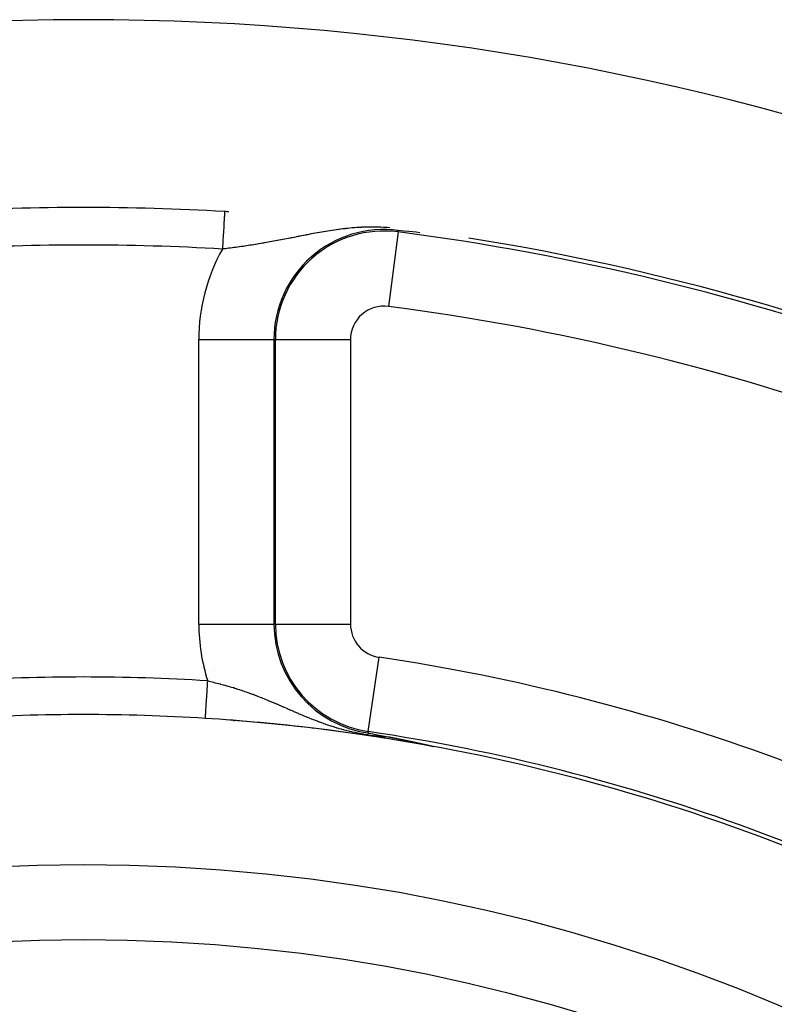
# Model space of a CAD drawing. Extents: x 24 to 889, y -458 to 237.
# Drawn here: x 818 to 838, y -66 to -39 of the extents above; entities that cross this region are included whole.
import ezdxf

# ---------------------------------------------------------------- set-up
doc = ezdxf.new("R2010")
doc.units = 0
doc.linetypes.add('DASHED', pattern=[11.05, 8.7, -2.35])
doc.layers.get('0').update_dxf_attribs({"linetype": 'CONTINUOUS'})
doc.layers.add('NEVIDI', color=4, linetype='DASHED')

msp = doc.modelspace()

# ---------------------------------------------------------------- linework, layer by layer
at = {"color": 2}
for p, q in [((828.13577, -45.090105), (827.983256, -45.074417)), ((828.266942, -45.103916), (828.13577, -45.090105)), ((828.461932, -45.125022), (828.266942, -45.103916)), ((828.554679, -45.135313), (828.461932, -45.125022)), ((824.670451, -55.554555), (824.67226, -55.554555)), ((823.604856, -57.238828), (823.604856, -57.240964)), ((823.604856, -57.246859), (823.604856, -57.247923)), ((823.604856, -58.119781), (823.604856, -58.136061)), ((827.174383, -58.455385), (827.22101, -58.463743)), ((827.22101, -58.463743), (827.427124, -58.50118)), ((827.427124, -58.50118), (827.527085, -58.519614)), ((827.527085, -58.519614), (827.705723, -58.55298)), ((827.705723, -58.55298), (827.707079, -58.553236)), ((827.707079, -58.553236), (827.708436, -58.553491)), ((827.708436, -58.553491), (827.709794, -58.553747)), ((827.709794, -58.553747), (827.711152, -58.554003)), ((827.711152, -58.554003), (827.712512, -58.55426)), ((827.712512, -58.55426), (827.713872, -58.554516)), ((827.713872, -58.554516), (827.715233, -58.554773)), ((827.715233, -58.554773), (827.716595, -58.555031)), ((827.716595, -58.555031), (827.717958, -58.555288)), ((827.717958, -58.555288), (827.719095, -58.555503)), ((827.719095, -58.555503), (827.719322, -58.555546)), ((827.719322, -58.555546), (827.720687, -58.555804)), ((827.720687, -58.555804), (827.722053, -58.556062)), ((827.722053, -58.556062), (827.72342, -58.556321)), ((827.72342, -58.556321), (827.724788, -58.55658)), ((827.724788, -58.55658), (827.726157, -58.55684)), ((827.726157, -58.55684), (827.727527, -58.557099)), ((827.727527, -58.557099), (827.728898, -58.55736)), ((827.728898, -58.55736), (827.730271, -58.55762)), ((827.730271, -58.55762), (827.731645, -58.557881)), ((827.731645, -58.557881), (827.73302, -58.558142)), ((827.73302, -58.558142), (827.734396, -58.558403)), ((827.734396, -58.558403), (827.735774, -58.558665)), ((827.735774, -58.558665), (827.737153, -58.558927)), ((827.737153, -58.558927), (827.738534, -58.55919)), ((827.738534, -58.55919), (827.739915, -58.559453)), ((827.739915, -58.559453), (827.741299, -58.559717)), ((827.741299, -58.559717), (827.742683, -58.55998)), ((827.742683, -58.55998), (827.74407, -58.560245)), ((827.74407, -58.560245), (827.745457, -58.560509)), ((827.745457, -58.560509), (827.746847, -58.560774)), ((827.746847, -58.560774), (827.748237, -58.56104)), ((827.748237, -58.56104), (827.74963, -58.561306)), ((827.74963, -58.561306), (827.751024, -58.561572)), ((827.751024, -58.561572), (827.75242, -58.561839)), ((827.75242, -58.561839), (827.752719, -58.561896)), ((827.752719, -58.561896), (827.753817, -58.562106)), ((827.753817, -58.562106), (827.755217, -58.562374)), ((827.755217, -58.562374), (827.756618, -58.562642)), ((827.756618, -58.562642), (827.75802, -58.56291)), ((827.75802, -58.56291), (827.759425, -58.563179)), ((827.759425, -58.563179), (827.760831, -58.563449)), ((827.760831, -58.563449), (827.76224, -58.563719)), ((827.76224, -58.563719), (827.76365, -58.56399)), ((827.76365, -58.56399), (827.765062, -58.564261)), ((827.765062, -58.564261), (827.766476, -58.564532)), ((827.766476, -58.564532), (827.767892, -58.564804)), ((827.767892, -58.564804), (827.76931, -58.565077)), ((827.76931, -58.565077), (827.770731, -58.56535)), ((827.770731, -58.56535), (827.771137, -58.565428)), ((827.771137, -58.565428), (827.772153, -58.565623)), ((827.772153, -58.565623), (827.773577, -58.565898)), ((827.773577, -58.565898), (827.775004, -58.566172)), ((827.775004, -58.566172), (827.776433, -58.566448)), ((827.776433, -58.566448), (827.777864, -58.566723)), ((827.777864, -58.566723), (827.779297, -58.567)), ((827.779297, -58.567), (827.780732, -58.567277)), ((827.780732, -58.567277), (827.78217, -58.567554)), ((827.78217, -58.567554), (827.78361, -58.567832)), ((827.78361, -58.567832), (827.785052, -58.568111)), ((827.785052, -58.568111), (827.786497, -58.56839)), ((827.786497, -58.56839), (827.787944, -58.56867)), ((827.787944, -58.56867), (827.789394, -58.56895)), ((827.789394, -58.56895), (827.790846, -58.569231)), ((827.790846, -58.569231), (827.792301, -58.569513)), ((827.792301, -58.569513), (827.793758, -58.569795)), ((827.793758, -58.569795), (827.795218, -58.570078)), ((827.795218, -58.570078), (827.79668, -58.570362)), ((827.79668, -58.570362), (827.798145, -58.570646)), ((827.798145, -58.570646), (827.799612, -58.570931)), ((827.799612, -58.570931), (827.801083, -58.571216)), ((827.801083, -58.571216), (827.802555, -58.571503)), ((827.802555, -58.571503), (827.804031, -58.571789)), ((827.804031, -58.571789), (827.80551, -58.572077)), ((827.80551, -58.572077), (827.806991, -58.572365)), ((827.806991, -58.572365), (827.808475, -58.572654)), ((827.808475, -58.572654), (827.809856, -58.572923)), ((827.809856, -58.572923), (827.809962, -58.572944)), ((827.809962, -58.572944), (827.811452, -58.573234)), ((827.811452, -58.573234), (827.812945, -58.573525)), ((827.812945, -58.573525), (827.81444, -58.573816)), ((827.81444, -58.573816), (827.815939, -58.574109)), ((827.815939, -58.574109), (827.817441, -58.574402)), ((827.817441, -58.574402), (827.818945, -58.574696)), ((827.818945, -58.574696), (827.820453, -58.57499)), ((827.820453, -58.57499), (827.821964, -58.575286)), ((827.821964, -58.575286), (827.823478, -58.575582)), ((827.823478, -58.575582), (827.824995, -58.575878)), ((827.824995, -58.575878), (827.826515, -58.576176)), ((827.826515, -58.576176), (827.828039, -58.576474)), ((827.828039, -58.576474), (827.829566, -58.576774)), ((827.829566, -58.576774), (827.831096, -58.577073)), ((827.831096, -58.577073), (827.832629, -58.577374)), ((827.832629, -58.577374), (827.834166, -58.577676)), ((827.834166, -58.577676), (827.835706, -58.577978)), ((827.835706, -58.577978), (827.837249, -58.578281)), ((827.837249, -58.578281), (827.838796, -58.578585)), ((827.838796, -58.578585), (827.840347, -58.578889)), ((827.840347, -58.578889), (827.8419, -58.579195)), ((827.8419, -58.579195), (827.843458, -58.579501)), ((827.843458, -58.579501), (827.845018, -58.579809)), ((827.845018, -58.579809), (827.846583, -58.580117)), ((827.846583, -58.580117), (827.848151, -58.580425)), ((827.848151, -58.580425), (827.849723, -58.580735)), ((827.849723, -58.580735), (827.851298, -58.581046)), ((827.851298, -58.581046), (827.852877, -58.581357)), ((827.852877, -58.581357), (827.854459, -58.58167)), ((827.854459, -58.58167), (827.856046, -58.581983)), ((827.856046, -58.581983), (827.857636, -58.582297)), ((827.857636, -58.582297), (827.85923, -58.582612)), ((827.85923, -58.582612), (827.860828, -58.582928)), ((827.860828, -58.582928), (827.86243, -58.583245)), ((827.86243, -58.583245), (827.864035, -58.583562)), ((827.864035, -58.583562), (827.865645, -58.583881)), ((827.865645, -58.583881), (827.867057, -58.584161)), ((827.867057, -58.584161), (827.867258, -58.584201)), ((827.867258, -58.584201), (827.868876, -58.584521)), ((827.868876, -58.584521), (827.870497, -58.584842)), ((827.870497, -58.584842), (827.872123, -58.585165)), ((827.872123, -58.585165), (827.873753, -58.585488)), ((827.873753, -58.585488), (827.875386, -58.585812)), ((827.875386, -58.585812), (827.877024, -58.586138)), ((827.877024, -58.586138), (827.878666, -58.586464)), ((827.878666, -58.586464), (827.880312, -58.586791)), ((827.880312, -58.586791), (827.881963, -58.587119)), ((827.881963, -58.587119), (827.883617, -58.587449)), ((827.883617, -58.587449), (827.885276, -58.587779)), ((827.885276, -58.587779), (827.88694, -58.58811)), ((827.88694, -58.58811), (827.888607, -58.588442)), ((827.888607, -58.588442), (827.890279, -58.588775)), ((827.890279, -58.588775), (827.891956, -58.58911)), ((827.891956, -58.58911), (827.893636, -58.589445)), ((827.893636, -58.589445), (827.895322, -58.589781)), ((827.895322, -58.589781), (827.897011, -58.590118)), ((827.897011, -58.590118), (827.898706, -58.590457)), ((827.898706, -58.590457), (827.900404, -58.590796)), ((827.900404, -58.590796), (827.902108, -58.591137)), ((827.902108, -58.591137), (827.903816, -58.591478)), ((827.903816, -58.591478), (827.905528, -58.591821)), ((827.905528, -58.591821), (827.907246, -58.592165)), ((827.907246, -58.592165), (827.908968, -58.59251)), ((827.908968, -58.59251), (827.910694, -58.592856)), ((827.910694, -58.592856), (827.911733, -58.593064)), ((827.911733, -58.593064), (827.912426, -58.593203)), ((827.912426, -58.593203), (827.914162, -58.593551)), ((827.914162, -58.593551), (827.915903, -58.5939)), ((827.915903, -58.5939), (827.917649, -58.59425)), ((827.917649, -58.59425), (827.9194, -58.594602)), ((827.9194, -58.594602), (827.921155, -58.594954)), ((827.921155, -58.594954), (827.922916, -58.595308)), ((827.922916, -58.595308), (827.924681, -58.595663)), ((827.924681, -58.595663), (827.926452, -58.596019)), ((827.926452, -58.596019), (827.928227, -58.596376)), ((827.928227, -58.596376), (827.930008, -58.596735)), ((827.930008, -58.596735), (827.931794, -58.597094)), ((827.931794, -58.597094), (827.933584, -58.597455)), ((827.933584, -58.597455), (827.93538, -58.597817)), ((827.93538, -58.597817), (827.937181, -58.59818)), ((827.937181, -58.59818), (827.938988, -58.598545)), ((827.938988, -58.598545), (827.940799, -58.59891)), ((827.940799, -58.59891), (827.941777, -58.599108)), ((827.941777, -58.599108), (827.942616, -58.599277)), ((827.942616, -58.599277), (827.944438, -58.599645)), ((827.944438, -58.599645), (827.946265, -58.600014)), ((827.946265, -58.600014), (827.948098, -58.600385)), ((827.948098, -58.600385), (827.949936, -58.600756)), ((827.949936, -58.600756), (827.95178, -58.601129)), ((827.95178, -58.601129), (827.953629, -58.601503)), ((827.953629, -58.601503), (827.954977, -58.601776)), ((827.954977, -58.601776), (827.955483, -58.601879)), ((827.955483, -58.601879), (827.957343, -58.602256)), ((827.957343, -58.602256), (827.959208, -58.602634)), ((827.959208, -58.602634), (827.961079, -58.603013)), ((827.961079, -58.603013), (827.962956, -58.603393)), ((827.962956, -58.603393), (827.964838, -58.603775)), ((827.964838, -58.603775), (827.966726, -58.604158)), ((827.966726, -58.604158), (827.968619, -58.604543)), ((827.968619, -58.604543), (827.970519, -58.604929)), ((827.970519, -58.604929), (827.971471, -58.605122)), ((827.971471, -58.605122), (827.972424, -58.605316)), ((827.972424, -58.605316), (827.974335, -58.605704)), ((827.974335, -58.605704), (827.976252, -58.606094)), ((827.976252, -58.606094), (827.978174, -58.606486)), ((827.978174, -58.606486), (827.980103, -58.606878)), ((827.980103, -58.606878), (827.982038, -58.607272)), ((827.982038, -58.607272), (827.983979, -58.607667)), ((827.983979, -58.607667), (827.985925, -58.608064)), ((827.985925, -58.608064), (827.987878, -58.608462)), ((827.987878, -58.608462), (827.989837, -58.608862)), ((827.989837, -58.608862), (827.991802, -58.609263)), ((827.991802, -58.609263), (827.993774, -58.609665)), ((827.993774, -58.609665), (827.995751, -58.610069)), ((827.995751, -58.610069), (827.997013, -58.610327)), ((827.997013, -58.610327), (827.997735, -58.610474)), ((827.997735, -58.610474), (827.999725, -58.610881)), ((827.999725, -58.610881), (828.001722, -58.611289)), ((828.001722, -58.611289), (828.003725, -58.611699)), ((828.003725, -58.611699), (828.005734, -58.61211)), ((828.005734, -58.61211), (828.00775, -58.612523)), ((828.00775, -58.612523), (828.009772, -58.612937)), ((828.009772, -58.612937), (828.011801, -58.613352)), ((828.011801, -58.613352), (828.013836, -58.61377)), ((828.013836, -58.61377), (828.015878, -58.614188)), ((828.015878, -58.614188), (828.017927, -58.614608)), ((828.017927, -58.614608), (828.019982, -58.61503)), ((828.019982, -58.61503), (828.021568, -58.615356)), ((828.021568, -58.615356), (828.022044, -58.615453)), ((828.022044, -58.615453), (828.024113, -58.615878)), ((828.024113, -58.615878), (828.026189, -58.616305)), ((828.026189, -58.616305), (828.028271, -58.616733)), ((828.028271, -58.616733), (828.030361, -58.617162)), ((828.030361, -58.617162), (828.032457, -58.617593)), ((828.032457, -58.617593), (828.03456, -58.618026)), ((828.03456, -58.618026), (828.03667, -58.61846)), ((828.03667, -58.61846), (828.038081, -58.618751)), ((828.038081, -58.618751), (828.038788, -58.618896)), ((828.038788, -58.618896), (828.040912, -58.619334)), ((828.040912, -58.619334), (828.043043, -58.619773)), ((828.043043, -58.619773), (828.045182, -58.620214)), ((828.045182, -58.620214), (828.047328, -58.620656)), ((828.047328, -58.620656), (828.049481, -58.621101)), ((828.049481, -58.621101), (828.051641, -58.621546)), ((828.051641, -58.621546), (828.05195, -58.62161)), ((828.05195, -58.62161), (828.053808, -58.621994)), ((828.053808, -58.621994), (828.055983, -58.622443)), ((828.055983, -58.622443), (828.058165, -58.622894)), ((828.058165, -58.622894), (828.060355, -58.623346)), ((828.060355, -58.623346), (828.062552, -58.623801)), ((828.062552, -58.623801), (828.064756, -58.624257)), ((828.064756, -58.624257), (828.066968, -58.624714)), ((828.066968, -58.624714), (828.069188, -58.625174)), ((828.069188, -58.625174), (828.071415, -58.625635)), ((828.071415, -58.625635), (828.073649, -58.626098)), ((828.073649, -58.626098), (828.075892, -58.626563)), ((828.075892, -58.626563), (828.078142, -58.627029)), ((828.078142, -58.627029), (828.078315, -58.627065)), ((828.078315, -58.627065), (828.0804, -58.627498)), ((828.0804, -58.627498), (828.082665, -58.627968)), ((828.082665, -58.627968), (828.084939, -58.62844)), ((828.084939, -58.62844), (828.08722, -58.628913)), ((828.08722, -58.628913), (828.089509, -58.629389)), ((828.089509, -58.629389), (828.091806, -58.629866)), ((828.091806, -58.629866), (828.094111, -58.630345)), ((828.094111, -58.630345), (828.096424, -58.630826)), ((828.096424, -58.630826), (828.098745, -58.631309)), ((828.098745, -58.631309), (828.101074, -58.631794)), ((828.101074, -58.631794), (828.103411, -58.632281)), ((828.103411, -58.632281), (828.105756, -58.632769)), ((828.105756, -58.632769), (828.10811, -58.633259)), ((828.10811, -58.633259), (828.110471, -58.633752)), ((828.110471, -58.633752), (828.112841, -58.634246)), ((828.112841, -58.634246), (828.115219, -58.634742)), ((828.115219, -58.634742), (828.115952, -58.634895)), ((828.115952, -58.634895), (828.118083, -58.635339)), ((828.118083, -58.635339), (828.119451, -58.635625)), ((828.119451, -58.635625), (828.119999, -58.635739)), ((828.119999, -58.635739), (828.122401, -58.636241)), ((828.122401, -58.636241), (828.124812, -58.636745)), ((828.124812, -58.636745), (828.127231, -58.63725)), ((828.127231, -58.63725), (828.129658, -58.637757)), ((828.129658, -58.637757), (828.132094, -58.638267)), ((828.132094, -58.638267), (828.134538, -58.638778)), ((828.134538, -58.638778), (828.13699, -58.639291)), ((828.13699, -58.639291), (828.139451, -58.639806)), ((828.139451, -58.639806), (828.14192, -58.640324)), ((828.14192, -58.640324), (828.144398, -58.640843)), ((828.144398, -58.640843), (828.146884, -58.641364)), ((828.146884, -58.641364), (828.149378, -58.641887)), ((828.149378, -58.641887), (828.151881, -58.642411)), ((828.151881, -58.642411), (828.154392, -58.642938)), ((828.154392, -58.642938), (828.156912, -58.643467)), ((828.156912, -58.643467), (828.157249, -58.643538)), ((828.157249, -58.643538), (828.159441, -58.643998)), ((828.159441, -58.643998), (828.161977, -58.644531)), ((828.161977, -58.644531), (828.164523, -58.645066)), ((828.164523, -58.645066), (828.167077, -58.645603)), ((828.167077, -58.645603), (828.16964, -58.646141)), ((828.16964, -58.646141), (828.172211, -58.646682)), ((828.172211, -58.646682), (828.174791, -58.647225)), ((828.174791, -58.647225), (828.17738, -58.64777)), ((828.17738, -58.64777), (828.179977, -58.648317)), ((828.179977, -58.648317), (828.182584, -58.648866)), ((828.182584, -58.648866), (828.185198, -58.649417)), ((828.185198, -58.649417), (828.187822, -58.64997)), ((828.187822, -58.64997), (828.190454, -58.650525)), ((828.190454, -58.650525), (828.193096, -58.651082)), ((828.193096, -58.651082), (828.195745, -58.651641)), ((828.195745, -58.651641), (828.196077, -58.651711)), ((828.196077, -58.651711), (828.198404, -58.652202)), ((828.198404, -58.652202), (828.201072, -58.652766)), ((828.201072, -58.652766), (828.203748, -58.653331)), ((828.203748, -58.653331), (828.206434, -58.653899)), ((828.206434, -58.653899), (828.209128, -58.654468)), ((828.209128, -58.654468), (828.211831, -58.65504)), ((828.211831, -58.65504), (828.214544, -58.655613)), ((828.214544, -58.655613), (828.217265, -58.656189)), ((828.217265, -58.656189), (828.219995, -58.656767)), ((828.219995, -58.656767), (828.222734, -58.657347)), ((828.222734, -58.657347), (828.225482, -58.657929)), ((828.225482, -58.657929), (828.22824, -58.658514)), ((828.22824, -58.658514), (828.230502, -58.658993)), ((828.230502, -58.658993), (828.231006, -58.6591)), ((828.231006, -58.6591), (828.233781, -58.659688)), ((828.233781, -58.659688), (828.234599, -58.659862)), ((828.234599, -58.659862), (828.23632, -58.660227)), ((828.23632, -58.660227), (828.236566, -58.660279)), ((828.236566, -58.660279), (828.239359, -58.660872)), ((828.239359, -58.660872), (828.242162, -58.661467)), ((828.242162, -58.661467), (828.244974, -58.662064)), ((828.244974, -58.662064), (828.247795, -58.662663)), ((828.247795, -58.662663), (828.250626, -58.663265)), ((828.250626, -58.663265), (828.253465, -58.663868)), ((828.253465, -58.663868), (828.256314, -58.664474)), ((828.256314, -58.664474), (828.259172, -58.665082)), ((828.259172, -58.665082), (828.262039, -58.665692)), ((828.262039, -58.665692), (828.264916, -58.666304)), ((828.264916, -58.666304), (828.267802, -58.666919)), ((828.267802, -58.666919), (828.270697, -58.667536)), ((828.270697, -58.667536), (828.272794, -58.667983)), ((828.272794, -58.667983), (828.273602, -58.668155)), ((828.273602, -58.668155), (828.276516, -58.668776)), ((828.276516, -58.668776), (828.279439, -58.669399)), ((828.279439, -58.669399), (828.282372, -58.670025)), ((828.282372, -58.670025), (828.285314, -58.670653)), ((828.285314, -58.670653), (828.288266, -58.671283)), ((828.288266, -58.671283), (828.289745, -58.671598)), ((828.289745, -58.671598), (828.291226, -58.671915)), ((828.291226, -58.671915), (828.294196, -58.672549)), ((828.294196, -58.672549), (828.297175, -58.673186)), ((828.297175, -58.673186), (828.300163, -58.673824)), ((828.300163, -58.673824), (828.303161, -58.674465)), ((828.303161, -58.674465), (828.306167, -58.675108)), ((828.306167, -58.675108), (828.309183, -58.675753)), ((828.309183, -58.675753), (828.310932, -58.676128)), ((828.310932, -58.676128), (828.312207, -58.676401)), ((828.312207, -58.676401), (828.315241, -58.67705)), ((828.315241, -58.67705), (828.318283, -58.677702)), ((828.318283, -58.677702), (828.321335, -58.678356)), ((828.321335, -58.678356), (828.324395, -58.679012)), ((828.324395, -58.679012), (828.327465, -58.67967)), ((828.327465, -58.67967), (828.330543, -58.68033)), ((828.330543, -58.68033), (828.33363, -58.680992)), ((828.33363, -58.680992), (828.336726, -58.681657)), ((828.336726, -58.681657), (828.339831, -58.682323)), ((828.339831, -58.682323), (828.341027, -58.68258)), ((828.341027, -58.68258), (828.342944, -58.682992)), ((828.342944, -58.682992), (828.346067, -58.683663)), ((828.346067, -58.683663), (828.348727, -58.684234)), ((828.348727, -58.684234), (828.349198, -58.684335)), ((828.349198, -58.684335), (828.352337, -58.68501)), ((828.352337, -58.68501), (828.355486, -58.685687)), ((828.355486, -58.685687), (828.358643, -58.686367)), ((828.358643, -58.686367), (828.361808, -58.687048)), ((828.361808, -58.687048), (828.364982, -58.687731)), ((828.364982, -58.687731), (828.368165, -58.688416)), ((828.368165, -58.688416), (828.371356, -58.689104)), ((828.371356, -58.689104), (828.372519, -58.689354)), ((828.372519, -58.689354), (828.374556, -58.689793)), ((828.374556, -58.689793), (828.377764, -58.690484)), ((828.377764, -58.690484), (828.380981, -58.691178)), ((828.380981, -58.691178), (828.384206, -58.691873)), ((828.384206, -58.691873), (828.386515, -58.692372)), ((828.386515, -58.692372), (828.387439, -58.692571)), ((828.387439, -58.692571), (828.390681, -58.693271)), ((828.390681, -58.693271), (828.390897, -58.693317)), ((828.390897, -58.693317), (828.393931, -58.693972)), ((828.393931, -58.693972), (828.397189, -58.694676)), ((828.397189, -58.694676), (828.400456, -58.695382)), ((828.400456, -58.695382), (828.403731, -58.696089)), ((828.403731, -58.696089), (828.407014, -58.696799)), ((828.407014, -58.696799), (828.410305, -58.697511)), ((828.410305, -58.697511), (828.413604, -58.698224)), ((828.413604, -58.698224), (828.416912, -58.69894)), ((828.416912, -58.69894), (828.420227, -58.699658)), ((828.420227, -58.699658), (828.423551, -58.700377)), ((828.423551, -58.700377), (828.424185, -58.700514)), ((828.424185, -58.700514), (828.426882, -58.701099)), ((828.426882, -58.701099), (828.430221, -58.701822)), ((828.430221, -58.701822), (828.433568, -58.702547)), ((828.433568, -58.702547), (828.436922, -58.703274)), ((828.436922, -58.703274), (828.439386, -58.703809)), ((828.439386, -58.703809), (828.440284, -58.704003)), ((828.440284, -58.704003), (828.443653, -58.704734)), ((828.443653, -58.704734), (828.447029, -58.705467)), ((828.447029, -58.705467), (828.450413, -58.706202)), ((828.450413, -58.706202), (828.453804, -58.706938)), ((828.453804, -58.706938), (828.457201, -58.707676)), ((828.457201, -58.707676), (828.460606, -58.708416)), ((828.460606, -58.708416), (828.461846, -58.708685)), ((828.461846, -58.708685), (828.464018, -58.709158)), ((828.464018, -58.709158), (828.467437, -58.709901)), ((828.467437, -58.709901), (828.470862, -58.710646)), ((828.470862, -58.710646), (828.474294, -58.711393)), ((828.474294, -58.711393), (828.477732, -58.712141)), ((828.477732, -58.712141), (828.481177, -58.712891)), ((828.481177, -58.712891), (828.484628, -58.713643)), ((828.484628, -58.713643), (828.487004, -58.714161)), ((828.487004, -58.714161), (828.488086, -58.714397)), ((828.488086, -58.714397), (828.491549, -58.715152)), ((828.491549, -58.715152), (828.495019, -58.715908)), ((828.495019, -58.715908), (828.498495, -58.716667)), ((828.498495, -58.716667), (828.499403, -58.716865)), ((828.499403, -58.716865), (828.501977, -58.717426)), ((828.501977, -58.717426), (828.505464, -58.718188)), ((828.505464, -58.718188), (828.508958, -58.718951)), ((828.508958, -58.718951), (828.512457, -58.719715)), ((828.512457, -58.719715), (828.515962, -58.720481)), ((828.515962, -58.720481), (828.519472, -58.721248)), ((828.519472, -58.721248), (828.522988, -58.722017)), ((828.522988, -58.722017), (828.526509, -58.722787)), ((828.526509, -58.722787), (828.530035, -58.723559)), ((828.530035, -58.723559), (828.533566, -58.724332)), ((828.533566, -58.724332), (828.533988, -58.724425)), ((828.533988, -58.724425), (828.536942, -58.725072)), ((828.536942, -58.725072), (828.537103, -58.725107)), ((828.537103, -58.725107), (828.540644, -58.725883)), ((828.540644, -58.725883), (828.544191, -58.72666)), ((828.544191, -58.72666), (828.547742, -58.727439)), ((828.547742, -58.727439), (828.548808, -58.727672)), ((828.548808, -58.727672), (828.551298, -58.728219)), ((828.551298, -58.728219), (828.554858, -58.729)), ((828.554858, -58.729), (828.558423, -58.729782)), ((828.558423, -58.729782), (828.561993, -58.730566)), ((828.561993, -58.730566), (828.565567, -58.731351)), ((828.565567, -58.731351), (828.569145, -58.732138)), ((828.569145, -58.732138), (828.572728, -58.732925)), ((828.572728, -58.732925), (828.574358, -58.733284)), ((828.574358, -58.733284), (828.576315, -58.733714)), ((828.576315, -58.733714), (828.579905, -58.734504)), ((828.579905, -58.734504), (828.580539, -58.734643)), ((828.580539, -58.734643), (828.5835, -58.735295)), ((828.5835, -58.735295), (828.587097, -58.736087)), ((828.587097, -58.736087), (828.590699, -58.73688)), ((828.590699, -58.73688), (828.594304, -58.737675)), ((828.594304, -58.737675), (828.597912, -58.73847)), ((828.597912, -58.73847), (828.601523, -58.739266)), ((828.601523, -58.739266), (828.605137, -58.740063)), ((828.605137, -58.740063), (828.608754, -58.740862)), ((828.608754, -58.740862), (828.611743, -58.741522)), ((828.611743, -58.741522), (828.612373, -58.741661)), ((828.612373, -58.741661), (828.615995, -58.742461)), ((828.615995, -58.742461), (828.619619, -58.743262)), ((828.619619, -58.743262), (828.623246, -58.744063)), ((828.623246, -58.744063), (828.626471, -58.744777)), ((828.626471, -58.744777), (828.626874, -58.744866)), ((828.626874, -58.744866), (828.630505, -58.745669)), ((828.630505, -58.745669), (828.634137, -58.746473)), ((828.634137, -58.746473), (828.637771, -58.747278)), ((828.637771, -58.747278), (828.641406, -58.748083)), ((828.641406, -58.748083), (828.645043, -58.748889)), ((828.645043, -58.748889), (828.648681, -58.749695)), ((828.648681, -58.749695), (828.649156, -58.749801)), ((828.649156, -58.749801), (828.65232, -58.750503)), ((828.65232, -58.750503), (828.65596, -58.75131)), ((828.65596, -58.75131), (828.659601, -58.752119)), ((828.659601, -58.752119), (828.663242, -58.752927)), ((828.663242, -58.752927), (828.666884, -58.753736)), ((828.666884, -58.753736), (828.670526, -58.754546)), ((828.670526, -58.754546), (828.67224, -58.754927)), ((828.67224, -58.754927), (828.674169, -58.755356)), ((828.674169, -58.755356), (828.677811, -58.756167)), ((828.677811, -58.756167), (828.681452, -58.756977)), ((828.681452, -58.756977), (828.685093, -58.757788)), ((828.685093, -58.757788), (828.686458, -58.758092)), ((828.686458, -58.758092), (828.688732, -58.758599)), ((828.688732, -58.758599), (828.692369, -58.759409)), ((828.692369, -58.759409), (828.696003, -58.76022)), ((828.696003, -58.76022), (828.699635, -58.761031)), ((828.699635, -58.761031), (828.703263, -58.761841)), ((828.703263, -58.761841), (828.706888, -58.76265)), ((828.706888, -58.76265), (828.710508, -58.76346)), ((828.710508, -58.76346), (828.714124, -58.764269)), ((828.714124, -58.764269), (828.717735, -58.765077)), ((828.717735, -58.765077), (828.723689, -58.76641)), ((828.723689, -58.76641), (828.724941, -58.766691)), ((828.724941, -58.766691), (828.728534, -58.767497)), ((828.728534, -58.767497), (828.732121, -58.768301)), ((828.732121, -58.768301), (828.735701, -58.769105)), ((828.735701, -58.769105), (828.739273, -58.769907)), ((828.739273, -58.769907), (828.742837, -58.770709)), ((828.742837, -58.770709), (828.746392, -58.771509)), ((828.746392, -58.771509), (828.74923, -58.772148)), ((828.74923, -58.772148), (828.749939, -58.772307)), ((828.749939, -58.772307), (828.753476, -58.773104)), ((828.753476, -58.773104), (828.757004, -58.773899)), ((828.757004, -58.773899), (828.760521, -58.774693)), ((828.760521, -58.774693), (828.760674, -58.774728)), ((828.760674, -58.774728), (828.76319, -58.775296)), ((828.76319, -58.775296), (828.764028, -58.775485)), ((828.764028, -58.775485), (828.767523, -58.776275)), ((828.767523, -58.776275), (828.771007, -58.777063)), ((828.771007, -58.777063), (828.774479, -58.777849)), ((828.774479, -58.777849), (828.777938, -58.778633)), ((828.777938, -58.778633), (828.781384, -58.779414)), ((828.781384, -58.779414), (828.784816, -58.780193)), ((828.784816, -58.780193), (828.788233, -58.780969)), ((828.788233, -58.780969), (828.791636, -58.781743)), ((828.791636, -58.781743), (828.795022, -58.782514)), ((828.795022, -58.782514), (828.797169, -58.783003)), ((828.797169, -58.783003), (828.798393, -58.783282)), ((828.798393, -58.783282), (828.801747, -58.784047)), ((828.801747, -58.784047), (828.805083, -58.784808)), ((828.805083, -58.784808), (828.808402, -58.785567)), ((828.808402, -58.785567), (828.808609, -58.785614)), ((828.808609, -58.785614), (828.811703, -58.786322)), ((828.811703, -58.786322), (828.814984, -58.787073)), ((828.814984, -58.787073), (828.818245, -58.787821)), ((828.818245, -58.787821), (828.821484, -58.788565)), ((828.821484, -58.788565), (828.824699, -58.789304)), ((828.824699, -58.789304), (828.82789, -58.790039)), ((828.82789, -58.790039), (828.831055, -58.790768)), ((828.831055, -58.790768), (828.833149, -58.791252)), ((828.833149, -58.791252), (828.834192, -58.791493)), ((828.834192, -58.791493), (828.8373, -58.792211)), ((828.8373, -58.792211), (828.840377, -58.792924)), ((828.840377, -58.792924), (828.843423, -58.793631)), ((828.843423, -58.793631), (828.846435, -58.794331)), ((828.846435, -58.794331), (828.849412, -58.795025)), ((828.849412, -58.795025), (828.852353, -58.795712)), ((828.852353, -58.795712), (828.853603, -58.796004)), ((828.853603, -58.796004), (828.855257, -58.796391)), ((828.855257, -58.796391), (828.858122, -58.797063)), ((828.858122, -58.797063), (828.860946, -58.797726)), ((828.860946, -58.797726), (828.863728, -58.798382)), ((828.863728, -58.798382), (828.866468, -58.799029)), ((828.866468, -58.799029), (828.867955, -58.799381)), ((828.867955, -58.799381), (828.869162, -58.799667)), ((828.869162, -58.799667), (828.87181, -58.800296)), ((828.87181, -58.800296), (828.874411, -58.800916)), ((828.874411, -58.800916), (828.876963, -58.801526)), ((828.876963, -58.801526), (828.879464, -58.802126)), ((828.879464, -58.802126), (828.881911, -58.802716)), ((828.881911, -58.802716), (828.8843, -58.803293)), ((828.8843, -58.803293), (828.886629, -58.803859)), ((828.886629, -58.803859), (828.888894, -58.804412)), ((828.888894, -58.804412), (828.891092, -58.804951)), ((828.891092, -58.804951), (828.89322, -58.805477)), ((828.89322, -58.805477), (828.895274, -58.805988)), ((828.895274, -58.805988), (828.897253, -58.806483)), ((828.897253, -58.806483), (828.898528, -58.806804)), ((828.898528, -58.806804), (828.89989, -58.80715)), ((828.89989, -58.80715), (828.902564, -58.807835)), ((828.902564, -58.807835), (828.902706, -58.807872)), ((828.902706, -58.807872), (828.904354, -58.808301)), ((828.902847, -58.810501), (828.904601, -58.810809)), ((828.904354, -58.808301), (828.905913, -58.808711)), ((828.904601, -58.810809), (828.908631, -58.811408)), ((828.905913, -58.808711), (828.907379, -58.809103)), ((828.907379, -58.809103), (828.908747, -58.809475)), ((828.908747, -58.809475), (828.910015, -58.809826))]:
    msp.add_line(p, q, dxfattribs=at)
for centre, radius, start, end in [((819.604856, -109.464202), 70, 8.841531, 171.158469), ((819.604856, -109.464202), 65, 86.687188, 93.312812), ((819.604856, -109.464202), 65, 86.584919, 86.687188), ((819.604856, -109.464202), 65, 53.672597, 80.921537), ((827.604856, -55.554555), 2.931378, 180, 262.48366), ((821.604856, -55.464202), 2, 318.271485, 318.288467), ((821.604856, -55.464202), 2, 318.382711, 318.416943), ((821.604856, -55.464202), 2, 306.816411, 306.984552), ((819.604856, -109.464202), 51.5, 86.388797, 93.611203), ((819.604856, -109.464202), 51.5, 60.11602, 86.388797), ((819.604856, -109.464202), 51.5, 83.13966, 86.388797), ((819.604856, -109.464202), 51.5, 79.598582, 83.089222), ((819.604856, -109.464202), 47.5, 0, 180), ((819.604856, -109.464202), 45.5, 0, 180)]:
    msp.add_arc(centre, radius, start, end, dxfattribs=at)
at = {"layer": 'NEVIDI', "color": 7, "linetype": 'CONTINUOUS'}
for p, q in [((823.347565, -44.805412), (823.344153, -44.864352)), ((823.348445, -44.790204), (823.347565, -44.805412)), ((823.349235, -44.776562), (823.348445, -44.790204)), ((823.352129, -44.726569), (823.349235, -44.776562)), ((823.352855, -44.714024), (823.352129, -44.726569)), ((823.3535, -44.702881), (823.352855, -44.714024)), ((823.355804, -44.663083), (823.3535, -44.702881)), ((823.356377, -44.653177), (823.355804, -44.663083)), ((823.356862, -44.64479), (823.356377, -44.653177)), ((823.358543, -44.615758), (823.356862, -44.64479)), ((823.358938, -44.608936), (823.358543, -44.615758)), ((823.359262, -44.60334), (823.358938, -44.608936)), ((823.360286, -44.585648), (823.359262, -44.60334)), ((823.360499, -44.58196), (823.360286, -44.585648)), ((823.360655, -44.579275), (823.360499, -44.58196)), ((823.361008, -44.573168), (823.360655, -44.579275)), ((823.331873, -45.076498), (823.330721, -45.096416)), ((823.336149, -45.002642), (823.331873, -45.076498)), ((823.337275, -44.983179), (823.336149, -45.002642)), ((823.338328, -44.964992), (823.337275, -44.983179)), ((823.342203, -44.898046), (823.338328, -44.964992)), ((823.343215, -44.880554), (823.342203, -44.898046)), ((823.344153, -44.864352), (823.343215, -44.880554)), ((826.160647, -45.083389), (826.111923, -45.091158)), ((826.168293, -45.082189), (826.160647, -45.083389)), ((826.217245, -45.074641), (826.168293, -45.082189)), ((826.224928, -45.073478), (826.217245, -45.074641)), ((826.273879, -45.066205), (826.224928, -45.073478)), ((826.274471, -45.066118), (826.273879, -45.066205)), ((826.28222, -45.06499), (826.274471, -45.066118)), ((826.33206, -45.057885), (826.28222, -45.06499)), ((826.339884, -45.056794), (826.33206, -45.057885)), ((826.390248, -45.049933), (826.339884, -45.056794)), ((826.398154, -45.048882), (826.390248, -45.049933)), ((826.414309, -45.046756), (826.398154, -45.048882)), ((826.449008, -45.042293), (826.414309, -45.046756)), ((826.456912, -45.041297), (826.449008, -45.042293)), ((826.508433, -45.034987), (826.456912, -45.041297)), ((826.516483, -45.034031), (826.508433, -45.034987)), ((826.568515, -45.028051), (826.516483, -45.034031)), ((826.576424, -45.027172), (826.568515, -45.028051)), ((826.629101, -45.021534), (826.576424, -45.027172)), ((826.637147, -45.020705), (826.629101, -45.021534)), ((826.690488, -45.015437), (826.637147, -45.020705)), ((826.695602, -45.014953), (826.690488, -45.015437)), ((826.698558, -45.014674), (826.695602, -45.014953)), ((826.752563, -45.009806), (826.698558, -45.014674)), ((826.760737, -45.009106), (826.752563, -45.009806)), ((826.815437, -45.004665), (826.760737, -45.009106)), ((826.823718, -45.004031), (826.815437, -45.004665)), ((826.879126, -45.000047), (826.823718, -45.004031)), ((826.887518, -44.999484), (826.879126, -45.000047)), ((826.939903, -44.996214), (826.887518, -44.999484)), ((826.94374, -44.995992), (826.939903, -44.996214)), ((826.952261, -44.995505), (826.94374, -44.995992)), ((827.009567, -44.992534), (826.952261, -44.995505)), ((827.018148, -44.992134), (827.009567, -44.992534)), ((827.076154, -44.989744), (827.018148, -44.992134)), ((827.084953, -44.989429), (827.076154, -44.989744)), ((827.101923, -44.988857), (827.084953, -44.989429)), ((827.144414, -44.987634), (827.101923, -44.988857)), ((827.153139, -44.98742), (827.144414, -44.987634)), ((827.213897, -44.986288), (827.153139, -44.98742)), ((827.222736, -44.986176), (827.213897, -44.986288)), ((827.284951, -44.985772), (827.222736, -44.986176)), ((827.294044, -44.98577), (827.284951, -44.985772)), ((827.357811, -44.986159), (827.294044, -44.98577)), ((827.367136, -44.986276), (827.357811, -44.986159)), ((827.432825, -44.987535), (827.367136, -44.986276)), ((827.442456, -44.987785), (827.432825, -44.987535)), ((827.498054, -44.989556), (827.442456, -44.987785)), ((827.510449, -44.990027), (827.498054, -44.989556)), ((827.520101, -44.990413), (827.510449, -44.990027)), ((827.590585, -44.993751), (827.520101, -44.990413)), ((827.600892, -44.994315), (827.590585, -44.993751)), ((827.673872, -44.998879), (827.600892, -44.994315)), ((827.68455, -44.99963), (827.673872, -44.998879)), ((827.700484, -45.000791), (827.68455, -44.99963)), ((827.759845, -45.005539), (827.700484, -45.000791)), ((827.978121, -45.11388), (827.983256, -45.074417)), ((823.316247, -45.346463), (823.314924, -45.369324)), ((823.317544, -45.324045), (823.316247, -45.346463)), ((823.322394, -45.240265), (823.317544, -45.324045)), ((823.323664, -45.218323), (823.322394, -45.240265)), ((823.324905, -45.196893), (823.323664, -45.218323)), ((823.329495, -45.117596), (823.324905, -45.196893)), ((823.330721, -45.096416), (823.329495, -45.117596)), ((824.755767, -45.347335), (824.718336, -45.354348)), ((824.760446, -45.346454), (824.755767, -45.347335)), ((824.767089, -45.345203), (824.760446, -45.346454)), ((824.773026, -45.344084), (824.767089, -45.345203)), ((824.809179, -45.337239), (824.773026, -45.344084)), ((824.815985, -45.335945), (824.809179, -45.337239)), ((824.858099, -45.327907), (824.815985, -45.335945)), ((824.864944, -45.326595), (824.858099, -45.327907)), ((824.907294, -45.31845), (824.864944, -45.326595)), ((824.913963, -45.317163), (824.907294, -45.31845)), ((824.956351, -45.308956), (824.913963, -45.317163)), ((824.963236, -45.307619), (824.956351, -45.308956)), ((825.005673, -45.299355), (824.963236, -45.307619)), ((825.01257, -45.298009), (825.005673, -45.299355)), ((825.05527, -45.289653), (825.01257, -45.298009)), ((825.06221, -45.288292), (825.05527, -45.289653)), ((825.104983, -45.279889), (825.06221, -45.288292)), ((825.111951, -45.278518), (825.104983, -45.279889)), ((825.133237, -45.274325), (825.111951, -45.278518)), ((825.154904, -45.270052), (825.133237, -45.274325)), ((825.161887, -45.268674), (825.154904, -45.270052)), ((825.205117, -45.260135), (825.161887, -45.268674)), ((825.212146, -45.258745), (825.205117, -45.260135)), ((825.255486, -45.250176), (825.212146, -45.258745)), ((825.262508, -45.248788), (825.255486, -45.250176)), ((825.306195, -45.240153), (825.262508, -45.248788)), ((825.313299, -45.23875), (825.306195, -45.240153)), ((825.337123, -45.234047), (825.313299, -45.23875)), ((825.357093, -45.230109), (825.337123, -45.234047)), ((825.364216, -45.228705), (825.357093, -45.230109)), ((825.408398, -45.220012), (825.364216, -45.228705)), ((825.415554, -45.218607), (825.408398, -45.220012)), ((825.459857, -45.209926), (825.415554, -45.218607)), ((825.467065, -45.208517), (825.459857, -45.209926)), ((825.511706, -45.199817), (825.467065, -45.208517)), ((825.518969, -45.198406), (825.511706, -45.199817)), ((825.52951, -45.196361), (825.518969, -45.198406)), ((825.563915, -45.189705), (825.52951, -45.196361)), ((825.571227, -45.188295), (825.563915, -45.189705)), ((825.616464, -45.17961), (825.571227, -45.188295)), ((825.623826, -45.178204), (825.616464, -45.17961)), ((825.669468, -45.169527), (825.623826, -45.178204)), ((825.676659, -45.168168), (825.669468, -45.169527)), ((825.722433, -45.159565), (825.676659, -45.168168)), ((825.729875, -45.158175), (825.722433, -45.159565)), ((825.776072, -45.149605), (825.729875, -45.158175)), ((825.783331, -45.148267), (825.776072, -45.149605)), ((825.827141, -45.140256), (825.783331, -45.148267)), ((825.829843, -45.139765), (825.827141, -45.140256)), ((825.837137, -45.138443), (825.829843, -45.139765)), ((825.883965, -45.130025), (825.837137, -45.138443)), ((825.891309, -45.128717), (825.883965, -45.130025)), ((825.938472, -45.120397), (825.891309, -45.128717)), ((825.945885, -45.119103), (825.938472, -45.120397)), ((825.952177, -45.118007), (825.945885, -45.119103)), ((825.993354, -45.110901), (825.952177, -45.118007)), ((826.000801, -45.109629), (825.993354, -45.110901)), ((826.048729, -45.101541), (826.000801, -45.109629)), ((826.056249, -45.100288), (826.048729, -45.101541)), ((826.104388, -45.092378), (826.056249, -45.100288)), ((826.111923, -45.091158), (826.104388, -45.092378)), ((827.978121, -45.11388), (827.720213, -47.095952)), ((823.307271, -45.501522), (823.303241, -45.571151)), ((823.327594, -45.568207), (823.303243, -45.571155)), ((823.308589, -45.47876), (823.307271, -45.501522)), ((823.30993, -45.455596), (823.308589, -45.47876)), ((823.314924, -45.369324), (823.30993, -45.455596)), ((823.333738, -45.56746), (823.327594, -45.568207)), ((823.369627, -45.563063), (823.333738, -45.56746)), ((823.374273, -45.56249), (823.369627, -45.563063)), ((823.380595, -45.561709), (823.374273, -45.56249)), ((823.421178, -45.556657), (823.380595, -45.561709)), ((823.427334, -45.555885), (823.421178, -45.556657)), ((823.467926, -45.550753), (823.427334, -45.555885)), ((823.474246, -45.549948), (823.467926, -45.550753)), ((823.514725, -45.54475), (823.474246, -45.549948)), ((823.521069, -45.543928), (823.514725, -45.54475)), ((823.561636, -45.538636), (823.521069, -45.543928)), ((823.567994, -45.5378), (823.561636, -45.538636)), ((823.608645, -45.532412), (823.567994, -45.5378)), ((823.615016, -45.53156), (823.608645, -45.532412)), ((823.655665, -45.526085), (823.615016, -45.53156)), ((823.662031, -45.525221), (823.655665, -45.526085)), ((823.70082, -45.519913), (823.662031, -45.525221)), ((823.702745, -45.519648), (823.70082, -45.519913)), ((823.709126, -45.518767), (823.702745, -45.519648)), ((823.749916, -45.513093), (823.709126, -45.518767)), ((823.756308, -45.512197), (823.749916, -45.513093)), ((823.797144, -45.506424), (823.756308, -45.512197)), ((823.803545, -45.505511), (823.797144, -45.506424)), ((823.844432, -45.499637), (823.803545, -45.505511)), ((823.850839, -45.498709), (823.844432, -45.499637)), ((823.891797, -45.492729), (823.850839, -45.498709)), ((823.898215, -45.491785), (823.891797, -45.492729)), ((823.939358, -45.485681), (823.898215, -45.491785)), ((823.945692, -45.484734), (823.939358, -45.485681)), ((823.986892, -45.478524), (823.945692, -45.484734)), ((823.993349, -45.477543), (823.986892, -45.478524)), ((824.034626, -45.471224), (823.993349, -45.477543)), ((824.041095, -45.470226), (824.034626, -45.471224)), ((824.042078, -45.470074), (824.041095, -45.470226)), ((824.07335, -45.465217), (824.042078, -45.470074)), ((824.082451, -45.463795), (824.07335, -45.465217)), ((824.088932, -45.462779), (824.082451, -45.463795)), ((824.130498, -45.456217), (824.088932, -45.462779)), ((824.136997, -45.455183), (824.130498, -45.456217)), ((824.17867, -45.448504), (824.136997, -45.455183)), ((824.185203, -45.447449), (824.17867, -45.448504)), ((824.226973, -45.440653), (824.185203, -45.447449)), ((824.233518, -45.439581), (824.226973, -45.440653)), ((824.275554, -45.43264), (824.233518, -45.439581)), ((824.281928, -45.43158), (824.275554, -45.43264)), ((824.323878, -45.424552), (824.281928, -45.43158)), ((824.330412, -45.423449), (824.323878, -45.424552)), ((824.372309, -45.41633), (824.330412, -45.423449)), ((824.378865, -45.415208), (824.372309, -45.41633)), ((824.393722, -45.412658), (824.378865, -45.415208)), ((824.420727, -45.407994), (824.393722, -45.412658)), ((824.42727, -45.406859), (824.420727, -45.407994)), ((824.469122, -45.399547), (824.42727, -45.406859)), ((824.475676, -45.398395), (824.469122, -45.399547)), ((824.517551, -45.390982), (824.475676, -45.398395)), ((824.52411, -45.389814), (824.517551, -45.390982)), ((824.566027, -45.382299), (824.52411, -45.389814)), ((824.572595, -45.381115), (824.566027, -45.382299)), ((824.61456, -45.3735), (824.572595, -45.381115)), ((824.621113, -45.372304), (824.61456, -45.3735)), ((824.663109, -45.364595), (824.621113, -45.372304)), ((824.669689, -45.363381), (824.663109, -45.364595)), ((824.711747, -45.355577), (824.669689, -45.363381)), ((824.718336, -45.354348), (824.711747, -45.355577)), ((822.673479, -55.554555), (822.673479, -47.982497)), ((822.673479, -47.982497), (824.67226, -47.982497)), ((824.67226, -47.982497), (824.67226, -55.554555)), ((824.712056, -47.982497), (824.67226, -47.982497)), ((824.712056, -55.554555), (824.712056, -47.982497)), ((824.712056, -47.982497), (826.710838, -47.982497)), ((826.710838, -47.982497), (826.710838, -55.554555)), ((822.673479, -55.554555), (824.670451, -55.554555)), ((824.712056, -55.554555), (824.67226, -55.554555)), ((824.712056, -55.554555), (826.710838, -55.554555)), ((827.180225, -58.41602), (827.473624, -56.43889)), ((822.9043, -57.184157), (822.908646, -57.115297)), ((822.908646, -57.115297), (822.909721, -57.098266)), ((822.909721, -57.098266), (822.911603, -57.068444)), ((822.911603, -57.068444), (822.93928, -57.074722)), ((822.93928, -57.074722), (822.944997, -57.076029)), ((822.944997, -57.076029), (822.982281, -57.08464)), ((822.982281, -57.08464), (822.988005, -57.085976)), ((822.988005, -57.085976), (823.025337, -57.094774)), ((823.025337, -57.094774), (823.031058, -57.096136)), ((823.031058, -57.096136), (823.068069, -57.105038)), ((823.068069, -57.105038), (823.068248, -57.105081)), ((823.068248, -57.105081), (823.074143, -57.106514)), ((823.074143, -57.106514), (823.111296, -57.115633)), ((823.111296, -57.115633), (823.117002, -57.117047)), ((823.117002, -57.117047), (823.1542, -57.126363)), ((823.1542, -57.126363), (823.15991, -57.127807)), ((823.15991, -57.127807), (823.197139, -57.137319)), ((823.197139, -57.137319), (823.202942, -57.138817)), ((823.202942, -57.138817), (823.240145, -57.148513)), ((822.887992, -57.442572), (822.892059, -57.378127)), ((822.892059, -57.378127), (822.893097, -57.361681)), ((822.893097, -57.361681), (822.896014, -57.315461)), ((822.896014, -57.315461), (822.900252, -57.248303)), ((822.900252, -57.248303), (822.901318, -57.231413)), ((822.901318, -57.231413), (822.9043, -57.184157)), ((823.240145, -57.148513), (823.245868, -57.15002)), ((823.245868, -57.15002), (823.250408, -57.151217)), ((823.250408, -57.151217), (823.283104, -57.159918)), ((823.283104, -57.159918), (823.288817, -57.161451)), ((823.288817, -57.161451), (823.326064, -57.171547)), ((823.326064, -57.171547), (823.331786, -57.173113)), ((823.331786, -57.173113), (823.368972, -57.183389)), ((823.368972, -57.183389), (823.37435, -57.18489)), ((823.37435, -57.18489), (823.374743, -57.185)), ((823.374743, -57.185), (823.411969, -57.195484)), ((823.411969, -57.195484), (823.417693, -57.197112)), ((823.417693, -57.197112), (823.455007, -57.207821)), ((823.455007, -57.207821), (823.460752, -57.209486)), ((823.460752, -57.209486), (823.498067, -57.220397)), ((823.498067, -57.220397), (823.503805, -57.222091)), ((823.503805, -57.222091), (823.541209, -57.233233)), ((823.541209, -57.233233), (823.546949, -57.234958)), ((823.546949, -57.234958), (823.58436, -57.246307)), ((823.58436, -57.246307), (823.5901, -57.248065)), ((823.5901, -57.248065), (823.627516, -57.259622)), ((823.627516, -57.259622), (823.633292, -57.261423)), ((823.633292, -57.261423), (823.670766, -57.273207)), ((823.670766, -57.273207), (823.676724, -57.275097)), ((823.676724, -57.275097), (823.68725, -57.278447)), ((823.68725, -57.278447), (823.714183, -57.287086)), ((823.714183, -57.287086), (823.719968, -57.288954)), ((823.719968, -57.288954), (823.757671, -57.301231)), ((823.757671, -57.301231), (823.763439, -57.303126)), ((823.763439, -57.303126), (823.801065, -57.315587)), ((823.801065, -57.315587), (823.806856, -57.317521)), ((823.806856, -57.317521), (823.844592, -57.330228)), ((823.844592, -57.330228), (823.85038, -57.332193)), ((823.85038, -57.332193), (823.888089, -57.345098)), ((823.888089, -57.345098), (823.893873, -57.347093)), ((823.893873, -57.347093), (823.93155, -57.360194)), ((823.93155, -57.360194), (823.93732, -57.362216)), ((823.93732, -57.362216), (823.974975, -57.375515)), ((823.974975, -57.375515), (823.980767, -57.377576)), ((823.980767, -57.377576), (824.006922, -57.386937)), ((824.006922, -57.386937), (824.018364, -57.391059)), ((824.018364, -57.391059), (824.024322, -57.393212)), ((824.024322, -57.393212), (824.054298, -57.40411)), ((824.054298, -57.40411), (824.061782, -57.406849)), ((824.061782, -57.406849), (824.067684, -57.409013)), ((824.067684, -57.409013), (824.105194, -57.422871)), ((822.87336, -57.674418), (822.876872, -57.618757)), ((822.876872, -57.618757), (822.877808, -57.603928)), ((822.877808, -57.603928), (822.880396, -57.562931)), ((822.880396, -57.562931), (822.88422, -57.502333)), ((822.88422, -57.502333), (822.885209, -57.486659)), ((822.885209, -57.486659), (822.887992, -57.442572)), ((824.105194, -57.422871), (824.110948, -57.425012)), ((824.110948, -57.425012), (824.148425, -57.439055)), ((824.148425, -57.439055), (824.154172, -57.441223)), ((824.154172, -57.441223), (824.191605, -57.455443)), ((824.191605, -57.455443), (824.197378, -57.45765)), ((824.197378, -57.45765), (824.234778, -57.472043)), ((824.234778, -57.472043), (824.240705, -57.474339)), ((824.240705, -57.474339), (824.278031, -57.488884)), ((824.278031, -57.488884), (824.283783, -57.491139)), ((824.283783, -57.491139), (824.321252, -57.505914)), ((824.321252, -57.505914), (824.327027, -57.508204)), ((824.327027, -57.508204), (824.334991, -57.511368)), ((824.334991, -57.511368), (824.364461, -57.523132)), ((824.364461, -57.523132), (824.37034, -57.52549)), ((824.37034, -57.52549), (824.407883, -57.540622)), ((824.407883, -57.540622), (824.413866, -57.543046)), ((824.413866, -57.543046), (824.451355, -57.55831)), ((824.451355, -57.55831), (824.457338, -57.560758)), ((824.457338, -57.560758), (824.495036, -57.576253)), ((824.495036, -57.576253), (824.500844, -57.578651)), ((824.500844, -57.578651), (824.538717, -57.594356)), ((824.538717, -57.594356), (824.54476, -57.596872)), ((824.54476, -57.596872), (824.582633, -57.612704)), ((824.582633, -57.612704), (824.588706, -57.615252)), ((824.588706, -57.615252), (824.626771, -57.631282)), ((824.626771, -57.631282), (824.62714, -57.631438)), ((824.62714, -57.631438), (824.632797, -57.633829)), ((824.632797, -57.633829), (824.671057, -57.650049)), ((824.671057, -57.650049), (824.675133, -57.651782)), ((824.675133, -57.651782), (824.677168, -57.652647)), ((824.677168, -57.652647), (824.715432, -57.668965)), ((824.715432, -57.668965), (824.721574, -57.671592)), ((822.856815, -57.936569), (822.859058, -57.901021)), ((822.859058, -57.901021), (822.859688, -57.89105)), ((822.859688, -57.89105), (822.861462, -57.862935)), ((822.861462, -57.862935), (822.864175, -57.819939)), ((822.864175, -57.819939), (822.864924, -57.808081)), ((822.864924, -57.808081), (822.86701, -57.775023)), ((822.86701, -57.775023), (822.870151, -57.725258)), ((822.870151, -57.725258), (822.871001, -57.711782)), ((822.871001, -57.711782), (822.87336, -57.674418)), ((824.721574, -57.671592), (824.760083, -57.688101)), ((824.760083, -57.688101), (824.76626, -57.690755)), ((824.76626, -57.690755), (824.804946, -57.707414)), ((824.804946, -57.707414), (824.811148, -57.71009)), ((824.811148, -57.71009), (824.850035, -57.726899)), ((824.850035, -57.726899), (824.856281, -57.729604)), ((824.856281, -57.729604), (824.895454, -57.746588)), ((824.895454, -57.746588), (824.90171, -57.749303)), ((824.90171, -57.749303), (824.940944, -57.766353)), ((824.940944, -57.766353), (824.947277, -57.769107)), ((824.947277, -57.769107), (824.98683, -57.78632)), ((824.98683, -57.78632), (824.99316, -57.789076)), ((824.99316, -57.789076), (825.032871, -57.80637)), ((825.032871, -57.80637), (825.033064, -57.806454)), ((825.033064, -57.806454), (825.039251, -57.809148)), ((825.039251, -57.809148), (825.079404, -57.82663)), ((825.079404, -57.82663), (825.085813, -57.82942)), ((825.085813, -57.82942), (825.097111, -57.834335)), ((825.097111, -57.834335), (825.126083, -57.846933)), ((825.126083, -57.846933), (825.132551, -57.849743)), ((825.132551, -57.849743), (825.173131, -57.867356)), ((825.173131, -57.867356), (825.179641, -57.870178)), ((825.179641, -57.870178), (825.220489, -57.887855)), ((825.220489, -57.887855), (825.227039, -57.890684)), ((825.227039, -57.890684), (825.268282, -57.908462)), ((825.268282, -57.908462), (825.274662, -57.911206)), ((825.274662, -57.911206), (825.316307, -57.929071)), ((825.316307, -57.929071), (825.322744, -57.931825)), ((825.322744, -57.931825), (825.364765, -57.949746)), ((822.848754, -58.064289), (822.849024, -58.060013)), ((822.849024, -58.060013), (822.849649, -58.050118)), ((822.849649, -58.050118), (822.84987, -58.046619)), ((822.84987, -58.046619), (822.850542, -58.035956)), ((822.850542, -58.035956), (822.851727, -58.017195)), ((822.851727, -58.017195), (822.852098, -58.011314)), ((822.852098, -58.011314), (822.853157, -57.994525)), ((822.853157, -57.994525), (822.854881, -57.967205)), ((822.854881, -57.967205), (822.855394, -57.959083)), ((822.855394, -57.959083), (822.856815, -57.936569)), ((825.364765, -57.949746), (825.371261, -57.952507)), ((825.371261, -57.952507), (825.413596, -57.970437)), ((825.413596, -57.970437), (825.418534, -57.97252)), ((825.418534, -57.97252), (825.420114, -57.973187)), ((825.420114, -57.973187), (825.462864, -57.991149)), ((825.462864, -57.991149), (825.46947, -57.993912)), ((825.46947, -57.993912), (825.512618, -58.011877)), ((825.512618, -58.011877), (825.516166, -58.013347)), ((825.516166, -58.013347), (825.519367, -58.014673)), ((825.519367, -58.014673), (825.56275, -58.03255)), ((825.56275, -58.03255), (825.569477, -58.035307)), ((825.569477, -58.035307), (825.61343, -58.05321)), ((825.61343, -58.05321), (825.62024, -58.055967)), ((825.62024, -58.055967), (825.664745, -58.073863)), ((825.664745, -58.073863), (825.671601, -58.076601)), ((825.671601, -58.076601), (825.716406, -58.094362)), ((825.716406, -58.094362), (825.723353, -58.097095)), ((825.723353, -58.097095), (825.768767, -58.114818)), ((825.768767, -58.114818), (825.775808, -58.117543)), ((825.775808, -58.117543), (825.821845, -58.135207)), ((825.821845, -58.135207), (825.82892, -58.137898)), ((825.82892, -58.137898), (825.847735, -58.145021)), ((825.847735, -58.145021), (825.875429, -58.155419)), ((825.875429, -58.155419), (825.882606, -58.158096)), ((825.882606, -58.158096), (825.909641, -58.16812)), ((825.909641, -58.16812), (825.929815, -58.175532)), ((825.929815, -58.175532), (825.936865, -58.178109)), ((825.936865, -58.178109), (825.984891, -58.195469)), ((825.984891, -58.195469), (825.992036, -58.198022)), ((825.604856, -58.312701), (825.604856, -58.320137)), ((825.992036, -58.198022), (826.040736, -58.215227)), ((826.040736, -58.215227), (826.048221, -58.21784)), ((826.048221, -58.21784), (826.097494, -58.234828)), ((826.097494, -58.234828), (826.104885, -58.237344)), ((826.104885, -58.237344), (826.155295, -58.254278)), ((826.155295, -58.254278), (826.162738, -58.256744)), ((826.162738, -58.256744), (826.213914, -58.273459)), ((826.213914, -58.273459), (826.221555, -58.275918)), ((826.221555, -58.275918), (826.273717, -58.292441)), ((826.273717, -58.292441), (826.281568, -58.294888)), ((826.281568, -58.294888), (826.29112, -58.297851)), ((826.29112, -58.297851), (826.33473, -58.311177)), ((826.33473, -58.311177), (826.342709, -58.313579)), ((826.342709, -58.313579), (826.358875, -58.318413)), ((826.358875, -58.318413), (826.397186, -58.329688)), ((826.397186, -58.329688), (826.40535, -58.332057)), ((826.40535, -58.332057), (826.461192, -58.347947)), ((826.461192, -58.347947), (826.469558, -58.350279)), ((826.469558, -58.350279), (826.527159, -58.365991)), ((826.527159, -58.365991), (826.535484, -58.36821)), ((826.535484, -58.36821), (826.594938, -58.383686)), ((826.594938, -58.383686), (826.603555, -58.385875)), ((826.603555, -58.385875), (826.665172, -58.401136)), ((826.665172, -58.401136), (826.668145, -58.401855)), ((826.668145, -58.401855), (826.674112, -58.403294)), ((826.674112, -58.403294), (826.73821, -58.418342)), ((826.73821, -58.418342), (826.747521, -58.420466)), ((826.747521, -58.420466), (826.814271, -58.43523)), ((826.814271, -58.43523), (826.824026, -58.437319)), ((826.824026, -58.437319), (826.893969, -58.45177)), ((826.893969, -58.45177), (826.904227, -58.453811)), ((826.904227, -58.453811), (826.976898, -58.467695)), ((827.180225, -58.41602), (827.174383, -58.455385)), ((826.976898, -58.467695), (826.988343, -58.46979)), ((826.988343, -58.46979), (827.045174, -58.479828)), ((827.045174, -58.479828), (827.063097, -58.482868)), ((827.063097, -58.482868), (827.075223, -58.484892)), ((827.075223, -58.484892), (827.151811, -58.497052)), ((827.151811, -58.497052), (827.164561, -58.49897)), ((827.164561, -58.49897), (827.241481, -58.509886)), ((827.241481, -58.509886), (827.25405, -58.511563)), ((827.25405, -58.511563), (827.32969, -58.521043)), ((827.32969, -58.521043), (827.341904, -58.522477)), ((827.341904, -58.522477), (827.415358, -58.530527)), ((827.415358, -58.530527), (827.425287, -58.531541)), ((827.425287, -58.531541), (827.426795, -58.531693)), ((827.426795, -58.531693), (827.497335, -58.538363)), ((827.497335, -58.538363), (827.507935, -58.539289)), ((827.507935, -58.539289), (827.575674, -58.544742)), ((827.575674, -58.544742), (827.585765, -58.545486)), ((827.585765, -58.545486), (827.650842, -58.549862)), ((827.650842, -58.549862), (827.660605, -58.550455)), ((827.660605, -58.550455), (827.705723, -58.55298)), ((828.908631, -58.811408), (828.914476, -58.812016))]:
    msp.add_line(p, q, dxfattribs=at)
for centre, radius, start, end in [((827.604856, -47.982497), 2.932596, 82.586326, 180), ((827.604856, -47.982497), 2.8928, 82.586326, 180), ((819.604856, -109.464202), 64.8928, 57.773459, 82.586326), ((819.604856, -109.464202), 64, 86.687188, 93.312812), ((827.604856, -47.982497), 4.931378, 150.726421, 180), ((827.604856, -47.982497), 0.894019, 82.586326, 180), ((819.604856, -109.464202), 62.894019, 57.773459, 82.586326), ((827.604856, -55.554555), 4.931378, 180, 197.877992), ((827.604856, -55.554555), 2.8928, 180, 261.559111), ((827.604856, -55.554555), 0.894019, 180, 261.559111), ((819.604856, -109.464202), 53.605981, 58.155491, 81.559111), ((819.604856, -109.464202), 52.5, 86.388797, 93.611203), ((819.604856, -109.464202), 51.6072, 58.155491, 81.559111)]:
    msp.add_arc(centre, radius, start, end, dxfattribs=at)

doc.saveas('drawing.dxf')
